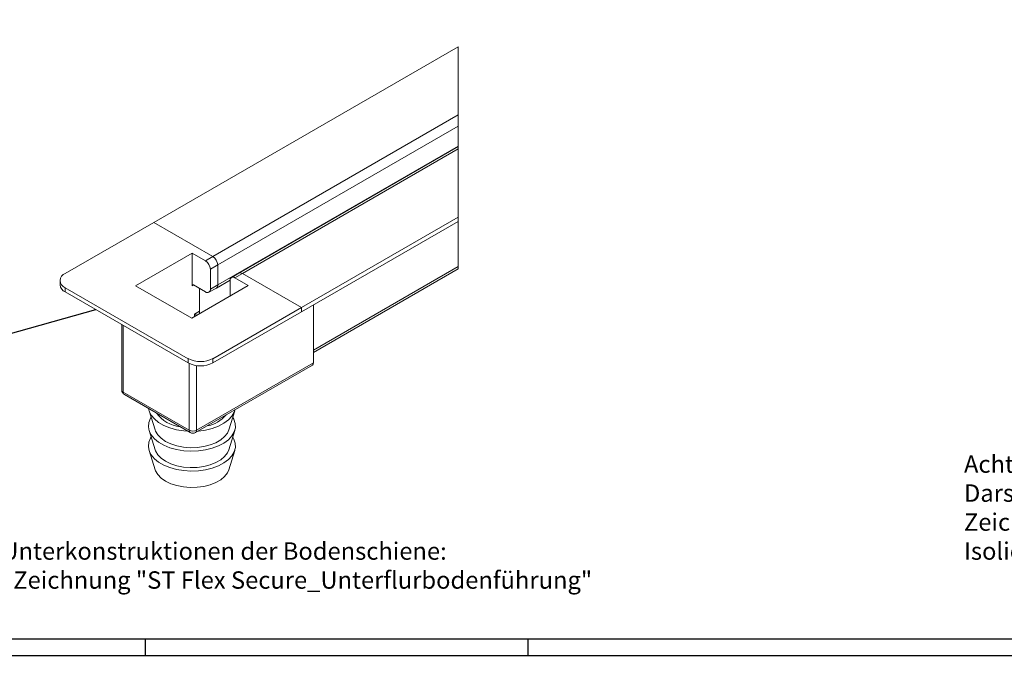
# Model space of a CAD drawing. Units: millimetres. Extents: x 49 to 1238, y 265 to 1106.
# Drawn here: x 332 to 614, y 265 to 448 of the extents above; entities that cross this region are included whole.
import ezdxf

# ---------------------------------------------------------------- set-up
doc = ezdxf.new("R2010")
doc.units = ezdxf.units.MM
doc.linetypes.add('MITTEX2', pattern=[4, 2.5, -0.5, 0.5, -0.5])
for name, color, linetype in [('01_ZRahmen', 7, 'Continuous'), ('02_Bemassung', 4, 'Continuous'), ('03_Mittellinie', 1, 'MITTEX2'), ('06_Beschriftung', 2, 'Continuous'), ('Bodenschiene', 7, 'Continuous')]:
    doc.layers.add(name, color=color, linetype=linetype)
doc.layers.add('05_Beschriftung', color=2, linetype='Continuous', lineweight=35)
doc.styles.get("Standard").update_dxf_attribs({"font": 'txt.shx', "width": 0.8})

# ---------------------------------------------------------------- blocks, each defined once
blk = doc.blocks.new('A0_ZRahmen')
at = {"layer": '01_ZRahmen', "color": 1}
for p, q in [((319, 0), (319, 5)), ((429, 0), (429, 5))]:
    blk.add_line(p, q, dxfattribs=at)
blk.add_lwpolyline([(1188.8001, 0.2), (1188.8001, 840.79999), (0.2, 840.79999), (0.2, 0.2)], close=True, dxfattribs=at)
at = {"layer": '01_ZRahmen'}
blk.add_lwpolyline([(1184, 5), (1184, 836), (20, 836), (20, 5)], close=True, dxfattribs=at)
blk = doc.blocks.new('Bodenschiene3D')
at = {"color": 8, "linetype": 'Continuous', "lineweight": 15}
for p, q in [((-884.98, -86.17), (-972.44, -136.66)), ((-884.98, -105.76), (-955.47, -146.46)), ((-884.98, -109.03), (-954.06, -148.91)), ((-884.98, -114.74), (-954.06, -154.62)), ((-884.98, -114.88), (-947.98, -151.26)), ((-884.98, -115.56), (-946.98, -151.35)), ((-884.98, -135.15), (-930.01, -161.15)), ((-884.98, -136.38), (-930.01, -162.38)), ((-884.98, -149.36), (-926.55, -173.36)), ((-926.55, -174.04), (-884.98, -150.04)), ((-954.47, -155.54), (-950.51, -153.25))]:
    blk.add_line(p, q, dxfattribs=at)
at = {"color": 9, "linetype": 'Continuous', "lineweight": 15}
for p, q in [((-997.9, -151.35), (-972.44, -136.66)), ((-955.47, -146.46), (-972.44, -136.66)), ((-977.67, -154.87), (-961.41, -145.48)), ((-957.59, -147.68), (-961.41, -145.48)), ((-961.41, -154.87), (-961.41, -145.48)), ((-957.59, -147.68), (-955.47, -146.46)), ((-954.06, -148.91), (-956.18, -150.13)), ((-954.06, -154.62), (-954.06, -148.91)), ((-956.18, -155.85), (-956.18, -150.13)), ((-947.98, -151.26), (-950.11, -152.48)), ((-946.98, -151.35), (-949.11, -152.58)), ((-945.29, -154.78), (-949.11, -152.58)), ((-930.01, -161.15), (-946.98, -151.35)), ((-999.36, -153.4), (-999.36, -154.62)), ((-962.54, -175.85), (-997.9, -155.44)), ((-997.9, -155.44), (-997.9, -156.66)), ((-961.55, -164.17), (-977.67, -154.87)), ((-961.55, -164.17), (-945.29, -154.78)), ((-961.06, -154.66), (-961.41, -154.87)), ((-961.06, -154.66), (-957.59, -156.66)), ((-956.59, -156.76), (-954.47, -155.54)), ((-956.18, -155.85), (-954.06, -154.62)), ((-950.52, -153.4), (-950.52, -157.8)), ((-997.9, -156.66), (-962.54, -177.07)), ((-959.29, -162.22), (-959.29, -155.68)), ((-959.29, -162.87), (-959.29, -155.68)), ((-955.47, -175.85), (-930.01, -161.15)), ((-930.01, -162.38), (-930.01, -161.15)), ((-926.55, -160.38), (-926.55, -177.04)), ((-960.7, -163.03), (-959.29, -162.22)), ((-960.7, -163.03), (-960.7, -163.68)), ((-960.35, -163.48), (-960.35, -162.83)), ((-955.47, -177.07), (-930.01, -162.38)), ((-981.65, -166.04), (-981.65, -184.87)), ((-981.21, -166.29), (-981.21, -185.49)), ((-962.54, -177.07), (-962.54, -175.85)), ((-962.26, -196.43), (-962.26, -177.22)), ((-960.45, -197.11), (-926.86, -177.72)), ((-960.14, -196.43), (-926.55, -177.04)), ((-960.14, -177.84), (-960.14, -196.43)), ((-955.47, -175.85), (-955.47, -177.07)), ((-981.21, -185.49), (-962.26, -196.43)), ((-980.9, -186.17), (-961.95, -197.11)), ((-973.78, -190.8), (-972.06, -196.34)), ((-950.9, -196.34), (-949.18, -190.8)), ((-973.78, -196.52), (-972.06, -202.06)), ((-950.9, -202.06), (-949.18, -196.52)), ((-973.78, -202.23), (-972.06, -207.77)), ((-950.9, -207.77), (-949.18, -202.23))]:
    blk.add_line(p, q, dxfattribs=at)
at = {"color": 7, "linetype": 'Continuous', "lineweight": 15, "flags": 128}
blk.add_lwpolyline([(-954.06, -154.62), (-954.08, -154.92), (-954.16, -155.18), (-954.29, -155.39), (-954.47, -155.54), (-954.47, -155.54)], dxfattribs=at)
at = {"color": 9, "linetype": 'Continuous', "lineweight": 15, "flags": 128}
for points in [[(-954.47, -155.54), (-954.47, -155.54), (-954.29, -155.39), (-954.16, -155.18), (-954.08, -154.92), (-954.06, -154.62)], [(-980.9, -186.17), (-980.9, -186.17), (-981.03, -186.06), (-981.13, -185.91), (-981.19, -185.71), (-981.21, -185.49)], [(-973.93, -190.2), (-973.75, -190.9), (-973.17, -192.08), (-972.26, -193.18), (-971.04, -194.18), (-969.54, -195.04), (-967.81, -195.75), (-965.89, -196.28), (-963.85, -196.61), (-962.64, -196.71)], [(-959.68, -196.67), (-959.63, -196.66), (-957.57, -196.38), (-955.62, -195.9), (-953.84, -195.24), (-952.27, -194.41), (-950.98, -193.44), (-949.98, -192.36), (-949.32, -191.2), (-949.11, -190.57)], [(-973.19, -192.72), (-973.35, -192.98), (-973.84, -194.17), (-973.98, -195.4), (-973.75, -196.61), (-973.17, -197.79), (-972.26, -198.9), (-971.04, -199.89), (-969.54, -200.76), (-967.81, -201.47), (-965.89, -201.99), (-963.85, -202.33), (-961.75, -202.46), (-959.63, -202.38), (-957.57, -202.1), (-955.62, -201.62), (-953.84, -200.95), (-952.27, -200.12), (-950.98, -199.16), (-949.98, -198.08), (-949.32, -196.91), (-949.01, -195.7), (-949.05, -194.48), (-949.45, -193.28), (-949.77, -192.72)], [(-972.06, -196.34), (-971.94, -196.66), (-971.31, -197.75), (-970.35, -198.75), (-969.08, -199.63), (-967.56, -200.36), (-965.82, -200.92), (-963.94, -201.28), (-961.98, -201.44), (-959.99, -201.39), (-958.06, -201.13), (-956.25, -200.66), (-954.61, -200.02), (-953.21, -199.21), (-952.09, -198.26), (-951.29, -197.22), (-950.9, -196.34)], [(-960.45, -197.11), (-960.45, -197.11), (-960.32, -197), (-960.22, -196.85), (-960.16, -196.65), (-960.14, -196.43)], [(-973.19, -198.43), (-973.35, -198.7), (-973.84, -199.89), (-973.98, -201.11), (-973.75, -202.33), (-973.17, -203.51), (-972.26, -204.61), (-971.04, -205.61), (-969.54, -206.48), (-967.81, -207.18), (-965.89, -207.71), (-963.85, -208.04), (-961.75, -208.17), (-959.63, -208.1), (-957.57, -207.81), (-955.62, -207.33), (-953.84, -206.67), (-952.27, -205.84), (-950.98, -204.87), (-949.98, -203.79), (-949.32, -202.63), (-949.01, -201.42), (-949.05, -200.19), (-949.45, -198.99), (-949.77, -198.43)], [(-972.06, -202.06), (-971.94, -202.38), (-971.31, -203.47), (-970.35, -204.47), (-969.08, -205.35), (-967.56, -206.08), (-965.82, -206.64), (-963.94, -207), (-961.98, -207.16), (-959.99, -207.11), (-958.06, -206.84), (-956.25, -206.38), (-954.61, -205.73), (-953.21, -204.92), (-952.09, -203.98), (-951.29, -202.93), (-950.9, -202.06)], [(-972.06, -207.77), (-971.94, -208.1), (-971.31, -209.18), (-970.35, -210.18), (-969.08, -211.06), (-967.56, -211.79), (-965.82, -212.35), (-963.94, -212.72), (-961.98, -212.87), (-959.99, -212.82), (-958.06, -212.56), (-956.25, -212.1), (-954.61, -211.45), (-953.21, -210.64), (-952.09, -209.69), (-951.29, -208.65), (-950.9, -207.77)]]:
    blk.add_lwpolyline(points, dxfattribs=at)
at = {"color": 9, "linetype": 'Continuous', "lineweight": 15}
for centre, radius, start, end in [((-957.13, -149.05), 3.07, 2.6138, 57.3887), ((-959.25, -150.27), 3.07, 2.598, 57.3986), ((-997.12, -153.4), 2.18, 110.7828, 249.2172), ((-949.66, -153.26), 0.873, 50.7917, 189.2262), ((-947.57, -152.17), 1.01, 54.3818, 114.3025), ((-996.86, -154.37), 2.51, 185.7006, 245.6258), ((-961.19, -154.83), 0.218, 50.7915, 189.2253), ((-957.04, -155.99), 0.873, 230.7942, 9.2237), ((-959.01, -169.02), 7.68, 242.6092, 297.3908), ((-959.01, -170.25), 7.68, 242.6092, 297.3908), ((-927.3, -177.11), 0.754, 305.6744, 5.6461), ((-980.15, -184.87), 1.5, 180.0007, 239.9996), ((-980.9, -184.8), 0.755, 185.7138, 245.6081), ((-963.75, -185.6), 9.88, 216.6497, 263.3554), ((-959.04, -185.57), 9.82, 281.1214, 318.8735), ((-961.2, -194.38), 2.31, 242.6042, 297.3958), ((-961.51, -196.5), 0.755, 174.4061, 234.2733), ((-961.2, -195.81), 1.5, 240.0114, 299.9886)]:
    blk.add_arc(centre, radius, start, end, dxfattribs=at)
at = {"layer": '03_Mittellinie', "linetype": 'Continuous', "lineweight": 0}
blk.add_line((-884.98, -150.04), (-884.98, -86.17), dxfattribs=at)

msp = doc.modelspace()

# ---------------------------------------------------------------- linework, layer by layer
at = {"layer": '02_Bemassung'}
msp.add_line((249.72, 335.98), (353.47, 364.96), dxfattribs=at)

# ---------------------------------------------------------------- block references
at = {"layer": '01_ZRahmen'}
msp.add_blockref('A0_ZRahmen', (48.72, 265.27), dxfattribs=at)
at = {"layer": 'Bodenschiene'}
msp.add_blockref('Bodenschiene3D', (1342.57, 526.7), dxfattribs=at)

# ---------------------------------------------------------------- texts
at = {"layer": '05_Beschriftung', "insert": (282.06, 298.04), "char_height": 5, "attachment_point": 1}
msp.add_mtext_dynamic_manual_height_columns('Verschiedene Unterkonstruktionen der Bodenschiene:\\Psiehe separate Zeichnung "ST Flex Secure_Unterflurbodenführung"', width=468.9541, gutter_width=12.5, heights=[0], dxfattribs=at)
at = {"layer": '06_Beschriftung', "insert": (602.9, 323.04), "char_height": 5, "width": 178.6853, "attachment_point": 1}
msp.add_mtext('Achtung !\\PDarstellung incl. Schutzflügel, siehe separate Zeichnung.\\PBei Ausführung mit Schutzflügel, ist immer Isolierverglasung erforderlich!', dxfattribs=at)

doc.saveas('drawing.dxf')
